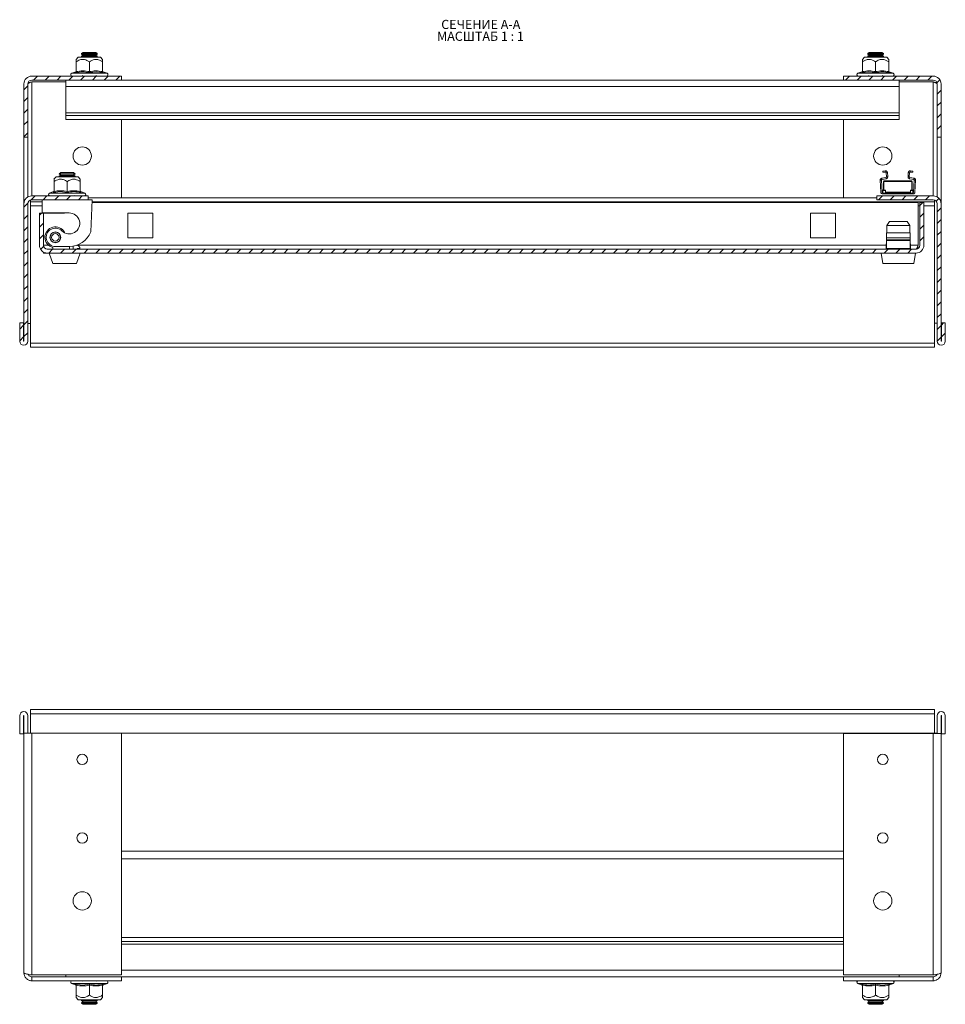
# Model space of a CAD drawing. Units: millimetres. Extents: x 23990 to 25528, y 5309 to 7048.
# Drawn here: x 24677 to 25030, y 6178 to 6554 of the extents above; entities that cross this region are included whole.
import ezdxf

# ---------------------------------------------------------------- set-up
doc = ezdxf.new("R2010")
doc.units = ezdxf.units.MM
doc.styles.add('SLDTEXTSTYLE1', font='TXT', dxfattribs={"width": 0.75, "bigfont": 'bigfont'})
doc.styles.add('SLDTEXTSTYLE2', font='TXT', dxfattribs={"width": 0.692308, "bigfont": 'bigfont'})
pattern_1 = [(45, (24045.8247, 6298.7463), (-2.245064, 2.245064), [])]

# ---------------------------------------------------------------- blocks, each defined once
blk = doc.blocks.new('SW_NOTE_0')
at = {"color": 0, "linetype": 'Continuous', "lineweight": 0, "char_height": 3.5, "attachment_point": 1}
for s, insert, style in [('СЕЧЕНИЕ A-A ', (0, 4.51), 'SLDTEXTSTYLE1'), ('МАСШТАБ 1 : 1', (-1.6, -0.01), 'SLDTEXTSTYLE2')]:
    blk.add_mtext(s, dxfattribs=dict(at, insert=insert, style=style))

msp = doc.modelspace()

# ---------------------------------------------------------------- hatches: boundary and pattern name
at = {"linetype": 'Continuous', "lineweight": 0}
h = msp.add_hatch(dxfattribs=at)
h.set_pattern_fill('ANSI31', style=0)
h.set_pattern_definition(pattern_1)
edge = h.paths.add_edge_path(flags=0)
edge.add_line((24715.6, 6530.83), (24715.6, 6532.33))
edge.add_line((24715.6, 6532.33), (24681.35, 6532.33))
edge.add_arc((24681.35, 6529.33), 3, 90, 180)
edge.add_line((24678.35, 6529.33), (24678.35, 6509.08))
edge.add_line((24678.35, 6509.08), (24679.85, 6509.08))
edge.add_line((24679.85, 6509.08), (24679.85, 6529.33))
edge.add_arc((24681.35, 6529.33), 1.5, 90, 180, ccw=False)
edge.add_line((24681.35, 6530.83), (24715.6, 6530.83))
h = msp.add_hatch(dxfattribs=at)
h.set_pattern_fill('ANSI31', style=0)
h.set_pattern_definition(pattern_1)
edge = h.paths.add_edge_path(flags=0)
edge.add_line((24991.1, 6532.33), (24991.1, 6530.83))
edge.add_line((24991.1, 6530.83), (25025.35, 6530.83))
edge.add_arc((25025.35, 6529.33), 1.5, 0, 90, ccw=False)
edge.add_line((25026.85, 6529.33), (25026.85, 6509.08))
edge.add_line((25026.85, 6509.08), (25028.35, 6509.08))
edge.add_line((25028.35, 6509.08), (25028.35, 6529.33))
edge.add_arc((25025.35, 6529.33), 3, 0, 90)
edge.add_line((25025.35, 6532.33), (24991.1, 6532.33))
h = msp.add_hatch(dxfattribs=at)
h.set_pattern_fill('ANSI31', style=0)
h.set_pattern_definition(pattern_1)
edge = h.paths.add_edge_path(flags=0)
edge.add_line((24679.85, 6431.13), (24679.85, 6483.58))
edge.add_arc((24681.35, 6483.58), 1.5, 90, 180, ccw=False)
edge.add_line((24681.35, 6485.08), (24702.85, 6485.08))
edge.add_line((24702.85, 6485.08), (24702.85, 6486.58))
edge.add_line((24702.85, 6486.58), (24681.35, 6486.58))
edge.add_arc((24681.35, 6483.58), 3, 90, 180)
edge.add_line((24678.35, 6483.58), (24678.35, 6431.13))
edge.add_arc((24678.3, 6431.13), 0.05, -180, 0, ccw=False)
edge.add_line((24678.25, 6431.13), (24678.25, 6438.08))
edge.add_line((24678.25, 6438.08), (24676.75, 6438.08))
edge.add_line((24676.75, 6438.08), (24676.75, 6431.13))
edge.add_arc((24678.3, 6431.13), 1.55, 180, 360)
h = msp.add_hatch(dxfattribs=at)
h.set_pattern_fill('ANSI31', style=0)
h.set_pattern_definition(pattern_1)
edge = h.paths.add_edge_path(flags=0)
edge.add_line((25026.85, 6483.58), (25026.85, 6431.13))
edge.add_arc((25028.4, 6431.13), 1.55, 180, 360)
edge.add_line((25029.95, 6431.13), (25029.95, 6438.08))
edge.add_line((25029.95, 6438.08), (25028.45, 6438.08))
edge.add_line((25028.45, 6438.08), (25028.45, 6431.13))
edge.add_arc((25028.4, 6431.13), 0.05, 180, 360, ccw=False)
edge.add_line((25028.35, 6431.13), (25028.35, 6483.58))
edge.add_arc((25025.35, 6483.58), 3, 360, 450)
edge.add_line((25025.35, 6486.58), (25003.85, 6486.58))
edge.add_line((25003.85, 6486.58), (25003.85, 6485.08))
edge.add_line((25003.85, 6485.08), (25025.35, 6485.08))
edge.add_arc((25025.35, 6483.58), 1.5, 0, 90, ccw=False)
h = msp.add_hatch(dxfattribs=at)
h.set_pattern_fill('ANSI31', style=0)
h.set_pattern_definition(pattern_1)
edge = h.paths.add_edge_path(flags=0)
edge.add_arc((24687.28, 6467.78), 3, 180, 270)
edge.add_line((24687.28, 6464.78), (25018.78, 6464.78))
edge.add_arc((25018.78, 6467.78), 3, 270, 360)
edge.add_line((25021.78, 6467.78), (25021.78, 6484.03))
edge.add_line((25021.78, 6484.03), (25020.28, 6484.03))
edge.add_line((25020.28, 6484.03), (25020.28, 6467.78))
edge.add_arc((25018.78, 6467.78), 1.5, 270, 360, ccw=False)
edge.add_line((25018.78, 6466.28), (24687.28, 6466.28))
edge.add_arc((24687.28, 6467.78), 1.5, 180, 270, ccw=False)
edge.add_line((24685.78, 6467.78), (24685.78, 6480.03))
edge.add_line((24685.78, 6480.03), (24684.28, 6480.03))
edge.add_line((24684.28, 6480.03), (24684.28, 6467.78))

# ---------------------------------------------------------------- linework, layer by layer
at = {"color": 7, "linetype": 'Continuous', "lineweight": 15}
for p, q in [((24700.9, 6541.33), (24700.35, 6540.94)), ((24705.79, 6541.33), (24700.9, 6541.33)), ((24706.35, 6540.94), (24705.79, 6541.33)), ((25000.9, 6541.33), (25000.35, 6540.94)), ((25005.79, 6541.33), (25000.9, 6541.33)), ((25006.35, 6540.94), (25005.79, 6541.33)), ((24699.1, 6539.63), (24698.31, 6538.7)), ((24698.35, 6534.05), (24698.35, 6537.82)), ((24707.6, 6539.63), (24699.1, 6539.63)), ((24700.35, 6540.94), (24700.35, 6540.72)), ((24706.35, 6540.94), (24700.35, 6540.94)), ((24700.35, 6540.72), (24700.9, 6540.33)), ((24706.35, 6540.72), (24700.35, 6540.72)), ((24700.9, 6540.33), (24700.35, 6539.94)), ((24700.35, 6539.94), (24700.35, 6539.72)), ((24706.35, 6539.94), (24700.35, 6539.94)), ((24700.35, 6539.72), (24700.47, 6539.63)), ((24706.35, 6539.72), (24700.35, 6539.72)), ((24703.35, 6540.33), (24700.9, 6540.33)), ((24705.79, 6540.33), (24703.35, 6540.33)), ((24703.35, 6534.05), (24703.35, 6537.82)), ((24705.79, 6540.33), (24706.35, 6540.72)), ((24706.35, 6539.94), (24705.79, 6540.33)), ((24706.22, 6539.63), (24706.35, 6539.72)), ((24706.35, 6540.72), (24706.35, 6540.94)), ((24706.35, 6539.72), (24706.35, 6539.94)), ((24708.38, 6538.7), (24707.6, 6539.63)), ((24708.35, 6537.82), (24708.35, 6534.05)), ((24999.1, 6539.63), (24998.31, 6538.7)), ((24998.35, 6537.82), (24998.35, 6534.05)), ((25001.22, 6539.63), (24999.1, 6539.63)), ((25000.35, 6540.94), (25000.35, 6540.72)), ((25006.35, 6540.94), (25000.35, 6540.94)), ((25000.35, 6540.72), (25000.9, 6540.33)), ((25006.35, 6540.72), (25000.35, 6540.72)), ((25000.9, 6540.33), (25000.35, 6539.94)), ((25000.35, 6539.94), (25000.35, 6539.72)), ((25006.35, 6539.94), (25000.35, 6539.94)), ((25000.35, 6539.72), (25000.47, 6539.63)), ((25006.35, 6539.72), (25000.35, 6539.72)), ((25003.35, 6540.33), (25000.9, 6540.33)), ((25007.6, 6539.63), (25001.22, 6539.63)), ((25005.79, 6540.33), (25003.35, 6540.33)), ((25003.35, 6534.05), (25003.35, 6537.82)), ((25005.79, 6540.33), (25006.35, 6540.72)), ((25006.35, 6539.94), (25005.79, 6540.33)), ((25006.22, 6539.63), (25006.35, 6539.72)), ((25006.35, 6540.72), (25006.35, 6540.94)), ((25006.35, 6539.72), (25006.35, 6539.94)), ((25008.38, 6538.7), (25007.6, 6539.63)), ((25008.35, 6534.05), (25008.35, 6537.82)), ((24698.12, 6533.98), (24696.62, 6533.43)), ((24705.96, 6533.97), (24703.35, 6533.67)), ((24708.6, 6533.67), (24705.96, 6533.97)), ((24708.58, 6533.97), (24708.4, 6534)), ((24710.07, 6533.43), (24708.57, 6533.98)), ((24998.12, 6533.98), (24996.62, 6533.43)), ((25000.73, 6533.97), (24998.09, 6533.67)), ((24998.29, 6534), (24998.11, 6533.97)), ((25003.35, 6533.67), (25000.73, 6533.97)), ((25010.07, 6533.43), (25008.57, 6533.98)), ((24715.6, 6532.33), (24681.35, 6532.33)), ((24715.6, 6530.83), (24681.35, 6530.83)), ((24694.35, 6530.13), (24681.35, 6530.13)), ((24694.35, 6530.83), (24694.35, 6528.33)), ((24700.61, 6532.54), (24700.9, 6532.33)), ((24705.79, 6532.33), (24706.09, 6532.54)), ((24715.6, 6532.33), (24715.6, 6530.83)), ((24991.1, 6530.83), (24715.6, 6530.83)), ((25025.35, 6532.33), (24991.1, 6532.33)), ((24991.1, 6530.83), (24991.1, 6532.33)), ((25025.35, 6530.83), (24991.1, 6530.83)), ((25000.61, 6532.54), (25000.9, 6532.33)), ((25005.79, 6532.33), (25006.09, 6532.54)), ((25012.35, 6528.33), (25012.35, 6530.83)), ((25012.35, 6530.13), (25025.35, 6530.13)), ((24678.35, 6529.33), (24678.35, 6509.08)), ((24679.85, 6529.33), (24679.85, 6509.08)), ((24694.35, 6528.33), (25012.35, 6528.33)), ((24694.35, 6528.33), (24694.35, 6518.33)), ((25012.35, 6518.33), (25012.35, 6528.33)), ((25026.85, 6509.08), (25026.85, 6529.33)), ((25028.35, 6509.08), (25028.35, 6529.33)), ((25012.35, 6518.33), (24694.35, 6518.33)), ((24694.35, 6517.33), (24694.35, 6518.33)), ((24694.35, 6515.83), (24694.35, 6517.33)), ((24694.35, 6517.33), (25012.35, 6517.33)), ((25012.35, 6515.83), (24694.35, 6515.83)), ((24715.6, 6515.83), (24715.6, 6485.83)), ((24991.1, 6485.83), (24991.1, 6515.83)), ((25012.35, 6517.33), (25012.35, 6518.33)), ((25012.35, 6517.33), (25012.35, 6515.83)), ((24678.35, 6509.08), (24679.85, 6509.08)), ((24678.35, 6509.08), (24678.35, 6485.08)), ((24679.85, 6509.08), (24679.85, 6486.18)), ((25026.85, 6509.08), (25028.35, 6509.08)), ((25026.85, 6486.18), (25026.85, 6509.08)), ((25028.35, 6485.08), (25028.35, 6509.08)), ((25006.14, 6496.11), (25007.06, 6496.17)), ((25006.17, 6495.61), (25006.14, 6496.11)), ((25007.06, 6496.17), (25007.1, 6495.68)), ((25016.59, 6495.68), (25016.63, 6496.17)), ((25016.63, 6496.17), (25017.56, 6496.11)), ((25017.56, 6496.11), (25017.52, 6495.61)), ((24690.6, 6493.88), (24689.81, 6492.95)), ((24699.1, 6493.88), (24690.6, 6493.88)), ((24692.4, 6495.58), (24691.85, 6495.03)), ((24691.85, 6495.03), (24691.85, 6494.97)), ((24697.85, 6495.03), (24691.85, 6495.03)), ((24691.85, 6494.97), (24692.4, 6494.58)), ((24697.85, 6494.97), (24691.85, 6494.97)), ((24692.4, 6494.58), (24691.85, 6494.19)), ((24691.85, 6494.19), (24691.85, 6493.97)), ((24697.85, 6494.19), (24691.85, 6494.19)), ((24691.85, 6493.97), (24691.97, 6493.88)), ((24697.85, 6493.97), (24691.85, 6493.97)), ((24697.29, 6495.58), (24692.4, 6495.58)), ((24697.29, 6494.58), (24692.4, 6494.58)), ((24697.85, 6495.03), (24697.29, 6495.58)), ((24697.29, 6494.58), (24697.85, 6494.97)), ((24697.85, 6494.19), (24697.29, 6494.58)), ((24697.72, 6493.88), (24697.85, 6493.97)), ((24697.85, 6494.97), (24697.85, 6495.03)), ((24697.85, 6493.97), (24697.85, 6494.19)), ((24699.88, 6492.95), (24699.1, 6493.88)), ((25005.1, 6492.61), (25005.6, 6492.61)), ((25005.1, 6492.58), (25005.1, 6492.61)), ((25005.1, 6492.58), (25005.6, 6492.6)), ((25005.6, 6492.58), (25005.1, 6492.55)), ((25005.1, 6492.55), (25005.1, 6492.58)), ((25005.33, 6488.04), (25005.1, 6492.55)), ((25005.6, 6492.6), (25005.6, 6492.61)), ((25005.6, 6492.6), (25005.6, 6492.58)), ((25005.83, 6488.06), (25005.6, 6492.58)), ((25005.7, 6493.35), (25007.27, 6493.66)), ((25005.8, 6492.86), (25005.7, 6493.35)), ((25007.37, 6493.16), (25005.8, 6492.86)), ((25007.1, 6495.68), (25006.17, 6495.61)), ((25007.27, 6493.66), (25007.37, 6493.16)), ((25007.36, 6495.44), (25007.86, 6495.48)), ((25007.47, 6493.92), (25007.36, 6495.44)), ((25007.97, 6493.95), (25007.47, 6493.92)), ((25007.47, 6493.92), (25007.47, 6493.9)), ((25007.97, 6493.9), (25007.47, 6493.9)), ((25007.86, 6495.48), (25007.97, 6493.95)), ((25007.97, 6493.9), (25007.97, 6493.95)), ((25015.72, 6493.95), (25015.83, 6495.48)), ((25016.22, 6493.92), (25015.72, 6493.95)), ((25015.72, 6493.95), (25015.72, 6493.9)), ((25016.22, 6493.9), (25015.72, 6493.9)), ((25015.83, 6495.48), (25016.33, 6495.44)), ((25016.22, 6493.92), (25016.33, 6495.44)), ((25016.22, 6493.9), (25016.22, 6493.92)), ((25016.33, 6493.16), (25016.42, 6493.66)), ((25017.89, 6492.86), (25016.33, 6493.16)), ((25016.42, 6493.66), (25017.99, 6493.35)), ((25016.59, 6495.68), (25017.52, 6495.61)), ((25018.1, 6492.58), (25017.86, 6488.06)), ((25017.99, 6493.35), (25017.89, 6492.86)), ((25018.6, 6492.61), (25018.1, 6492.61)), ((25018.1, 6492.61), (25018.1, 6492.6)), ((25018.1, 6492.6), (25018.6, 6492.58)), ((25018.1, 6492.58), (25018.1, 6492.6)), ((25018.59, 6492.55), (25018.1, 6492.58)), ((25018.59, 6492.55), (25018.36, 6488.04)), ((25018.6, 6492.58), (25018.59, 6492.55)), ((25018.6, 6492.61), (25018.6, 6492.58)), ((24689.85, 6488.3), (24689.85, 6492.07)), ((24694.85, 6492.07), (24694.85, 6488.3)), ((24699.85, 6488.3), (24699.85, 6492.07)), ((25006.08, 6488.79), (25007.08, 6488.79)), ((25006.08, 6488.65), (25006.08, 6488.79)), ((25006.08, 6487.69), (25006.08, 6488.65)), ((25006.08, 6488.65), (25007.08, 6488.65)), ((25006.35, 6492.13), (25006.55, 6492.33)), ((25006.35, 6492.13), (25006.55, 6492.13)), ((25006.35, 6492.13), (25006.35, 6488.79)), ((25006.55, 6492.33), (25017.15, 6492.33)), ((25006.55, 6492.33), (25006.55, 6492.13)), ((25006.55, 6492.13), (25017.15, 6492.13)), ((25006.55, 6488.79), (25006.55, 6492.13)), ((25007.08, 6488.65), (25007.08, 6488.79)), ((25007.08, 6488.65), (25007.08, 6487.69)), ((25017.61, 6488.79), (25016.61, 6488.79)), ((25016.61, 6488.79), (25016.61, 6488.65)), ((25016.61, 6488.65), (25016.61, 6487.69)), ((25017.61, 6488.65), (25016.61, 6488.65)), ((25017.15, 6492.13), (25017.15, 6492.33)), ((25017.15, 6492.33), (25017.35, 6492.13)), ((25017.15, 6492.13), (25017.35, 6492.13)), ((25017.15, 6492.13), (25017.15, 6488.79)), ((25017.35, 6488.79), (25017.35, 6492.13)), ((25017.61, 6488.65), (25017.61, 6488.79)), ((25017.61, 6487.69), (25017.61, 6488.65)), ((24678.75, 6485.08), (24678.35, 6485.08)), ((24678.35, 6485.08), (24678.35, 6483.58)), ((24680.85, 6485), (24680.85, 6484.33)), ((24681.35, 6486.58), (24702.85, 6486.58)), ((24681.35, 6485.08), (24702.85, 6485.08)), ((24685.35, 6480.08), (24685.35, 6485.08)), ((24689.62, 6488.23), (24688.12, 6487.68)), ((24692.23, 6488.22), (24689.59, 6487.92)), ((24689.79, 6488.25), (24689.61, 6488.22)), ((24692.11, 6486.79), (24692.4, 6486.58)), ((24694.85, 6487.92), (24692.23, 6488.22)), ((24697.29, 6486.58), (24697.59, 6486.79)), ((24701.57, 6487.68), (24700.07, 6488.23)), ((24702.85, 6486.58), (24702.85, 6485.08)), ((25003.85, 6485.83), (24702.85, 6485.83)), ((24704.35, 6485.08), (24702.85, 6485.08)), ((24704.35, 6485.08), (24703.85, 6472.87)), ((25003.85, 6485.08), (25003.85, 6486.58)), ((25003.85, 6486.58), (25025.35, 6486.58)), ((25003.85, 6485.08), (25025.35, 6485.08)), ((25007.08, 6487.69), (25006.08, 6487.69)), ((25006.08, 6487.33), (25006.08, 6487.69)), ((25007.08, 6487.33), (25006.08, 6487.33)), ((25016.61, 6488.03), (25007.08, 6488.03)), ((25007.08, 6487.83), (25010.32, 6487.83)), ((25007.08, 6487.33), (25007.08, 6487.69)), ((25010.32, 6487.33), (25007.08, 6487.33)), ((25010.32, 6487.83), (25010.48, 6487.83)), ((25010.32, 6487.83), (25010.32, 6487.33)), ((25010.48, 6487.33), (25010.32, 6487.33)), ((25010.48, 6487.83), (25010.48, 6487.33)), ((25010.48, 6487.83), (25013.21, 6487.83)), ((25013.21, 6487.33), (25010.48, 6487.33)), ((25013.21, 6487.83), (25013.21, 6487.33)), ((25013.21, 6487.83), (25013.37, 6487.83)), ((25013.37, 6487.33), (25013.21, 6487.33)), ((25013.37, 6487.33), (25013.37, 6487.83)), ((25013.37, 6487.83), (25016.61, 6487.83)), ((25016.61, 6487.33), (25013.37, 6487.33)), ((25017.61, 6487.69), (25016.61, 6487.69)), ((25016.61, 6487.69), (25016.61, 6487.33)), ((25017.61, 6487.33), (25016.61, 6487.33)), ((25017.61, 6487.33), (25017.61, 6487.69)), ((25025.85, 6485), (25025.85, 6484.33)), ((25028.35, 6485.08), (25027.94, 6485.08)), ((25028.35, 6483.58), (25028.35, 6485.08)), ((24678.35, 6483.58), (24678.35, 6431.13)), ((24679.85, 6483.58), (24679.85, 6431.13)), ((24680.85, 6484.33), (24685.35, 6484.33)), ((24680.85, 6482.83), (24680.85, 6484.33)), ((24680.85, 6482.83), (24680.85, 6430.38)), ((25019.58, 6484.03), (24704.3, 6484.03)), ((24704.32, 6484.33), (25025.85, 6484.33)), ((25019.58, 6467.78), (25019.58, 6484.03)), ((25020.28, 6484.03), (25020.28, 6467.78)), ((25020.28, 6484.03), (25021.78, 6484.03)), ((25021.78, 6484.03), (25021.78, 6467.78)), ((25025.85, 6484.33), (25025.85, 6482.83)), ((25025.85, 6430.38), (25025.85, 6482.83)), ((25026.85, 6431.13), (25026.85, 6483.58)), ((25028.35, 6431.13), (25028.35, 6483.58)), ((24684.28, 6467.78), (24684.28, 6480.03)), ((24684.28, 6480.03), (24685.78, 6480.03)), ((24695.65, 6480.08), (24685.35, 6480.08)), ((24685.78, 6467.78), (24685.78, 6480.03)), ((24693.78, 6480.03), (24685.78, 6480.03)), ((24693.78, 6480.08), (24693.78, 6480.03)), ((24718.03, 6480.03), (24727.53, 6480.03)), ((24718.03, 6470.53), (24718.03, 6480.03)), ((24727.53, 6480.03), (24727.53, 6470.53)), ((24978.53, 6480.03), (24988.03, 6480.03)), ((24978.53, 6470.53), (24978.53, 6480.03)), ((24988.03, 6480.03), (24988.03, 6470.53)), ((25008.67, 6476.78), (25007.6, 6475.28)), ((25016.47, 6475.28), (25007.6, 6475.28)), ((25007.6, 6475.28), (25007.6, 6472.53)), ((25016.47, 6475.28), (25015.4, 6476.78)), ((25016.47, 6472.53), (25016.47, 6475.28)), ((24694, 6472.44), (24693.85, 6472.71)), ((24727.53, 6470.53), (24718.03, 6470.53)), ((24988.03, 6470.53), (24978.53, 6470.53)), ((25007.53, 6470.63), (25007.37, 6466.28)), ((25007.53, 6472.53), (25012.03, 6472.53)), ((25007.53, 6472.53), (25007.53, 6470.58)), ((25016.53, 6470.58), (25007.53, 6470.58)), ((25016.53, 6469.89), (25007.53, 6469.89)), ((25007.53, 6469.89), (25007.53, 6469.69)), ((25012.03, 6472.53), (25016.53, 6472.53)), ((25016.53, 6470.58), (25016.53, 6472.53)), ((25016.53, 6469.69), (25016.53, 6469.89)), ((25016.69, 6466.28), (25016.54, 6470.63)), ((24687.28, 6466.28), (25018.78, 6466.28)), ((24689.43, 6466.89), (24689.43, 6466.28)), ((24695.65, 6467.28), (24690.35, 6467.28)), ((24695.73, 6467.28), (24695.73, 6466.28)), ((24697.17, 6467.41), (24697.11, 6466.28)), ((24699.63, 6466.48), (24698.63, 6466.48)), ((24698.63, 6466.28), (24698.63, 6466.48)), ((24698.75, 6467.85), (24699.49, 6467.23)), ((24699.63, 6466.48), (24699.63, 6466.92)), ((25016.53, 6469.69), (25007.53, 6469.69)), ((25007.53, 6469.58), (25007.53, 6466.53)), ((25016.53, 6469.58), (25007.53, 6469.58)), ((25007.53, 6466.53), (25016.53, 6466.53)), ((25007.53, 6466.53), (25007.53, 6466.28)), ((25016.53, 6466.53), (25016.53, 6469.58)), ((25016.53, 6466.28), (25016.53, 6466.53)), ((24685.78, 6465.18), (24685.78, 6464.78)), ((24687.28, 6464.78), (24685.78, 6464.78)), ((24687.28, 6464.78), (25018.78, 6464.78)), ((24687.93, 6464.78), (24689.39, 6460.78)), ((24699.85, 6464.78), (24698.39, 6460.78)), ((25005.53, 6464.78), (25006.17, 6460.78)), ((25017.9, 6460.78), (25018.53, 6464.78)), ((24689.39, 6460.78), (24698.39, 6460.78)), ((25006.17, 6460.78), (25017.9, 6460.78)), ((24676.75, 6431.13), (24676.75, 6438.08)), ((24678.25, 6438.08), (24676.75, 6438.08)), ((24678.25, 6431.13), (24678.25, 6438.08)), ((24680.85, 6437.83), (24679.85, 6437.83)), ((25025.85, 6437.96), (25026.85, 6437.96)), ((25028.45, 6438.08), (25028.45, 6431.13)), ((25029.95, 6438.08), (25028.45, 6438.08)), ((25029.95, 6438.08), (25029.95, 6431.13)), ((24680.85, 6430.38), (25025.85, 6430.38)), ((24680.85, 6430.38), (24680.85, 6428.83)), ((24680.85, 6428.83), (25025.85, 6428.83)), ((25025.85, 6428.83), (25025.85, 6430.38)), ((25025.85, 6290.45), (24680.85, 6290.45)), ((24680.85, 6290.45), (24680.85, 6288.9)), ((25025.85, 6288.9), (25025.85, 6290.45)), ((24676.75, 6281.2), (24676.75, 6288.15)), ((24678.25, 6281.2), (24678.25, 6288.15)), ((24678.35, 6288.15), (24678.35, 6281.45)), ((24679.85, 6281.45), (24679.85, 6288.15)), ((24680.85, 6288.9), (24680.85, 6281.45)), ((24680.85, 6288.9), (25025.85, 6288.9)), ((25025.85, 6281.45), (25025.85, 6288.9)), ((25026.85, 6288.15), (25026.85, 6281.32)), ((25028.35, 6281.32), (25028.35, 6288.15)), ((25028.45, 6288.15), (25028.45, 6281.2)), ((25029.95, 6288.15), (25029.95, 6281.2)), ((24676.75, 6281.2), (24678.25, 6281.2)), ((24678.35, 6281.45), (24678.35, 6189.95)), ((24678.75, 6281.45), (24678.35, 6281.45)), ((24680.85, 6281.45), (24678.75, 6281.45)), ((24680.85, 6281.45), (25025.85, 6281.45)), ((24681.35, 6189.16), (24681.35, 6281.45)), ((24715.6, 6189.16), (24715.6, 6281.45)), ((24991.1, 6189.16), (24991.1, 6281.32)), ((24991.1, 6281.32), (25025.35, 6281.32)), ((25025.35, 6281.32), (25025.35, 6189.16)), ((25027.94, 6281.32), (25025.35, 6281.32)), ((25025.85, 6281.45), (25026.85, 6281.45)), ((25025.85, 6281.45), (25025.85, 6281.32)), ((25027.94, 6281.32), (25028.35, 6281.32)), ((25028.35, 6189.95), (25028.35, 6281.32)), ((25028.45, 6281.2), (25029.95, 6281.2)), ((24715.6, 6233.45), (24991.1, 6233.45)), ((24715.6, 6203.45), (24991.1, 6203.45)), ((24991.1, 6201.95), (24715.6, 6201.95)), ((24681.35, 6189.16), (24715.6, 6189.16)), ((24681.35, 6188.45), (24681.35, 6186.95)), ((24681.35, 6188.45), (24715.6, 6188.45)), ((24694.35, 6189.16), (24694.35, 6188.45)), ((24715.6, 6188.45), (24715.6, 6186.95)), ((24715.6, 6188.45), (24991.1, 6188.45)), ((25025.35, 6189.16), (24991.1, 6189.16)), ((24991.1, 6188.45), (25025.35, 6188.45)), ((24991.1, 6186.95), (24991.1, 6188.45)), ((25012.35, 6188.45), (25012.35, 6189.16)), ((25025.35, 6186.95), (25025.35, 6188.45)), ((24681.35, 6186.95), (24715.6, 6186.95)), ((24696.62, 6185.85), (24698.12, 6185.3)), ((24698.09, 6185.61), (24700.73, 6185.31)), ((24698.11, 6185.31), (24698.29, 6185.28)), ((24698.35, 6185.23), (24698.35, 6181.46)), ((24700.9, 6186.95), (24700.61, 6186.74)), ((24700.73, 6185.31), (24703.35, 6185.61)), ((24703.35, 6181.46), (24703.35, 6185.23)), ((24706.09, 6186.74), (24705.79, 6186.95)), ((24708.35, 6185.23), (24708.35, 6181.46)), ((24708.4, 6185.28), (24708.58, 6185.31)), ((24708.57, 6185.3), (24710.07, 6185.85)), ((24991.1, 6186.95), (25025.35, 6186.95)), ((24996.62, 6185.85), (24998.12, 6185.3)), ((24998.35, 6185.23), (24998.35, 6181.46)), ((25000.9, 6186.95), (25000.61, 6186.74)), ((25003.35, 6185.61), (25005.96, 6185.31)), ((25003.35, 6181.46), (25003.35, 6185.23)), ((25006.09, 6186.74), (25005.79, 6186.95)), ((25005.96, 6185.31), (25008.6, 6185.61)), ((25008.35, 6185.23), (25008.35, 6181.46)), ((25008.4, 6185.28), (25008.58, 6185.31)), ((25008.57, 6185.3), (25010.07, 6185.85)), ((24698.31, 6180.58), (24699.1, 6179.65)), ((24707.6, 6179.65), (24708.38, 6180.58)), ((24998.31, 6180.58), (24999.1, 6179.65)), ((25007.6, 6179.65), (25008.38, 6180.58)), ((24699.1, 6179.65), (24701.22, 6179.65)), ((24700.47, 6179.65), (24700.35, 6179.56)), ((24700.35, 6179.56), (24700.35, 6179.34)), ((24700.35, 6179.56), (24703.35, 6179.56)), ((24700.35, 6179.34), (24700.9, 6178.95)), ((24700.35, 6179.34), (24706.35, 6179.34)), ((24700.9, 6178.95), (24700.35, 6178.56)), ((24700.35, 6178.56), (24700.35, 6178.34)), ((24700.35, 6178.56), (24703.35, 6178.56)), ((24700.35, 6178.34), (24700.9, 6177.95)), ((24700.35, 6178.34), (24706.35, 6178.34)), ((24700.9, 6178.95), (24705.79, 6178.95)), ((24700.9, 6177.95), (24705.79, 6177.95)), ((24701.22, 6179.65), (24707.6, 6179.65)), ((24703.35, 6179.56), (24706.35, 6179.56)), ((24703.35, 6178.56), (24706.35, 6178.56)), ((24705.79, 6178.95), (24706.35, 6179.34)), ((24706.35, 6178.56), (24705.79, 6178.95)), ((24705.79, 6177.95), (24706.35, 6178.34)), ((24706.35, 6179.56), (24706.22, 6179.65)), ((24706.35, 6179.34), (24706.35, 6179.56)), ((24706.35, 6178.34), (24706.35, 6178.56)), ((24999.1, 6179.65), (25007.6, 6179.65)), ((25000.47, 6179.65), (25000.35, 6179.56)), ((25000.35, 6179.56), (25000.35, 6179.34)), ((25000.35, 6179.56), (25003.35, 6179.56)), ((25000.35, 6179.34), (25000.9, 6178.95)), ((25000.35, 6179.34), (25006.35, 6179.34)), ((25000.9, 6178.95), (25000.35, 6178.56)), ((25000.35, 6178.56), (25000.35, 6178.34)), ((25000.35, 6178.56), (25003.35, 6178.56)), ((25000.35, 6178.34), (25000.9, 6177.95)), ((25000.35, 6178.34), (25006.35, 6178.34)), ((25000.9, 6178.95), (25005.79, 6178.95)), ((25000.9, 6177.95), (25005.79, 6177.95)), ((25003.35, 6179.56), (25006.35, 6179.56)), ((25003.35, 6178.56), (25006.35, 6178.56)), ((25005.79, 6178.95), (25006.35, 6179.34)), ((25006.35, 6178.56), (25005.79, 6178.95)), ((25005.79, 6177.95), (25006.35, 6178.34)), ((25006.35, 6179.56), (25006.22, 6179.65)), ((25006.35, 6179.34), (25006.35, 6179.56)), ((25006.35, 6178.34), (25006.35, 6178.56))]:
    msp.add_line(p, q, dxfattribs=at)
at = {"color": 8, "linetype": 'Continuous', "lineweight": 15}
for p, q in [((24708.58, 6533.97), (24708.6, 6533.67)), ((25008.58, 6533.97), (25008.6, 6533.67)), ((24681.35, 6530.13), (24681.35, 6486.58)), ((24706.71, 6533.43), (24696.62, 6533.43)), ((24710.07, 6533.43), (24706.71, 6533.43)), ((25010.07, 6533.43), (24996.62, 6533.43)), ((25025.35, 6486.58), (25025.35, 6530.13)), ((24691.48, 6487.68), (24688.12, 6487.68)), ((24701.57, 6487.68), (24691.48, 6487.68)), ((24700.08, 6488.22), (24700.1, 6487.92)), ((24685.35, 6482.83), (24680.85, 6482.83)), ((25020.28, 6482.83), (25019.58, 6482.83)), ((25025.85, 6482.83), (25021.78, 6482.83)), ((24685.78, 6467.78), (24687.7, 6467.78)), ((24698.83, 6467.78), (25007.43, 6467.78)), ((25016.64, 6467.78), (25019.58, 6467.78)), ((24991.1, 6236.45), (24715.6, 6236.45)), ((24715.6, 6200.95), (24991.1, 6200.95)), ((24991.1, 6190.95), (24715.6, 6190.95)), ((24696.62, 6185.85), (24710.07, 6185.85)), ((24698.11, 6185.31), (24698.09, 6185.61)), ((24996.62, 6185.85), (25006.71, 6185.85)), ((24998.11, 6185.31), (24998.09, 6185.61)), ((25006.71, 6185.85), (25010.07, 6185.85))]:
    msp.add_line(p, q, dxfattribs=at)
at = {"color": 7, "linetype": 'Continuous', "lineweight": 15}
for centre, radius in [((24700.6, 6501.83), 3.5), ((25006.1, 6501.83), 3.5), ((24690.35, 6470.78), 2.05), ((24690.35, 6470.78), 2), ((24690.35, 6470.78), 1.42), ((24700.6, 6271.45), 2), ((25006.1, 6271.45), 2), ((24700.6, 6241.45), 2), ((25006.1, 6241.45), 2), ((24700.6, 6217.45), 3.5), ((25006.1, 6217.45), 3.5)]:
    msp.add_circle(centre, radius, dxfattribs=at)
for centre, radius, start, end in [((24681.35, 6529.33), 3, 90, 180), ((24681.35, 6529.33), 1.5, 90, 180), ((24696.81, 6532.9), 0.567, 110, 270), ((24709.88, 6532.9), 0.567, 270, 70), ((24996.81, 6532.9), 0.567, 110, 270), ((25009.88, 6532.9), 0.567, 270, 70), ((25025.35, 6529.33), 3, 0, 90), ((25025.35, 6529.33), 1.5, 0, 90), ((24681.35, 6483.58), 3, 90, 180), ((24681.35, 6483.58), 1.5, 90, 180), ((24688.31, 6487.15), 0.567, 110, 270), ((24701.38, 6487.15), 0.567, 270, 70), ((25006.08, 6488.08), 0.75, 183, 270), ((25006.08, 6488.08), 0.25, 183, 270), ((25017.61, 6488.08), 0.25, 270, 357), ((25017.61, 6488.08), 0.75, 270, 357), ((25025.35, 6483.58), 3, 0, 90), ((25025.35, 6483.58), 1.5, 0, 90), ((24695.65, 6476.08), 4, 224.9643, 90), ((24690.35, 6470.78), 4, 28.7871, 256.8242), ((24690.35, 6470.78), 3.5, 44.9643, 270), ((24695.65, 6476.08), 8.8, 270, 338.6019), ((24687.28, 6467.78), 3, 180, 270), ((24687.28, 6467.78), 1.5, 180, 270), ((24699.23, 6466.92), 0.4, 0, 50), ((25018.78, 6467.78), 1.5, 270, 0), ((25018.78, 6467.78), 3, 270, 0), ((24678.3, 6431.13), 1.55, 180, 0), ((24678.3, 6431.13), 0.05, 180, 0), ((25028.4, 6431.13), 1.55, 180, 0), ((25028.4, 6431.13), 0.05, 180, 0), ((24678.3, 6288.15), 1.55, 0, 180), ((25028.4, 6288.15), 1.55, 0, 180), ((24678.3, 6288.15), 0.05, 0, 180), ((25028.4, 6288.15), 0.05, 0, 180), ((24696.81, 6186.38), 0.567, 90, 250), ((24709.88, 6186.38), 0.567, 290, 90), ((24996.81, 6186.38), 0.567, 90, 250), ((25009.88, 6186.38), 0.567, 290, 90)]:
    msp.add_arc(centre, radius, start, end, dxfattribs=at)
for points, knots in [([(24703.35, 6537.82), (24702.72, 6538.19), (24701.71, 6538.79), (24699.98, 6538.73), (24698.97, 6538.24), (24698.42, 6537.86), (24698.35, 6537.82)], [0, 0, 0, 0, 0.38921, 0.637202, 0.954488, 1, 1, 1, 1]), ([(24698.35, 6537.82), (24698.35, 6538.22), (24698.35, 6538.75), (24698.35, 6538.69), (24698.35, 6538.67)], [0, 0, 0, 0, 0.77904, 1, 1, 1, 1]), ([(24703.35, 6537.82), (24703.97, 6538.19), (24704.77, 6538.66), (24706.1, 6538.78), (24707.18, 6538.55), (24707.96, 6538.06), (24708.35, 6537.82)], [0, 0, 0, 0, 0.388865, 0.499577, 0.752481, 1, 1, 1, 1]), ([(24708.35, 6538.67), (24708.35, 6538.68), (24708.35, 6538.71), (24708.35, 6538.23), (24708.35, 6537.86), (24708.35, 6537.82)], [0, 0, 0, 0, 0.274983, 0.909052, 1, 1, 1, 1]), ([(25003.35, 6537.82), (25002.73, 6538.19), (25001.93, 6538.66), (25000.59, 6538.78), (24999.51, 6538.55), (24998.73, 6538.06), (24998.35, 6537.82)], [0, 0, 0, 0, 0.388863, 0.499578, 0.752481, 1, 1, 1, 1]), ([(24998.35, 6537.82), (24998.35, 6538.22), (24998.35, 6538.75), (24998.35, 6538.69), (24998.35, 6538.67)], [0, 0, 0, 0, 0.77904, 1, 1, 1, 1]), ([(25008.35, 6537.82), (25007.73, 6538.19), (25006.71, 6538.79), (25004.98, 6538.73), (25003.97, 6538.24), (25003.42, 6537.86), (25003.35, 6537.82)], [0, 0, 0, 0, 0.38921, 0.637204, 0.954487, 1, 1, 1, 1]), ([(25008.35, 6538.67), (25008.35, 6538.68), (25008.35, 6538.71), (25008.35, 6538.23), (25008.35, 6537.86), (25008.35, 6537.82)], [0, 0, 0, 0, 0.274983, 0.909052, 1, 1, 1, 1]), ([(24698.35, 6534.05), (24698.34, 6534.01), (24698.33, 6533.92), (24698.28, 6533.81), (24698.19, 6533.72), (24698.13, 6533.69), (24698.09, 6533.67)], [0, 0, 0, 0, 0.230747, 0.499506, 0.750083, 1, 1, 1, 1]), ([(24703.35, 6533.67), (24702.48, 6533.82), (24700.73, 6534.13), (24698.97, 6533.82), (24698.09, 6533.67)], [0, 0, 0, 0, 0.499728, 1, 1, 1, 1]), ([(24698.35, 6534.05), (24699.18, 6534.18), (24700.85, 6534.45), (24702.51, 6534.18), (24703.35, 6534.05)], [0, 0, 0, 0, 0.500001, 1, 1, 1, 1]), ([(24703.35, 6534.05), (24704.18, 6534.18), (24705.85, 6534.45), (24707.51, 6534.18), (24708.35, 6534.05)], [0, 0, 0, 0, 0.499999, 1, 1, 1, 1]), ([(24703.35, 6534.05), (24703.35, 6534.01), (24703.35, 6533.92), (24703.35, 6533.81), (24703.35, 6533.72), (24703.35, 6533.69), (24703.35, 6533.67)], [0, 0, 0, 0, 0.230777, 0.499507, 0.750073, 1, 1, 1, 1]), ([(24708.35, 6534.05), (24708.35, 6534.01), (24708.36, 6533.92), (24708.42, 6533.81), (24708.5, 6533.72), (24708.57, 6533.69), (24708.6, 6533.67)], [0, 0, 0, 0, 0.230747, 0.499513, 0.75009, 1, 1, 1, 1]), ([(24998.09, 6533.67), (24998.13, 6533.69), (24998.19, 6533.72), (24998.28, 6533.81), (24998.33, 6533.92), (24998.34, 6534.01), (24998.35, 6534.05)], [0, 0, 0, 0, 0.250126, 0.500494, 0.76927, 1, 1, 1, 1]), ([(24998.35, 6534.05), (24999.18, 6534.18), (25000.85, 6534.45), (25002.51, 6534.18), (25003.35, 6534.05)], [0, 0, 0, 0, 0.500001, 1, 1, 1, 1]), ([(25003.35, 6534.05), (25004.18, 6534.18), (25005.85, 6534.45), (25007.51, 6534.18), (25008.35, 6534.05)], [0, 0, 0, 0, 0.499997, 1, 1, 1, 1]), ([(25003.35, 6534.05), (25003.35, 6534.01), (25003.35, 6533.92), (25003.35, 6533.81), (25003.35, 6533.72), (25003.35, 6533.69), (25003.35, 6533.67)], [0, 0, 0, 0, 0.230733, 0.499491, 0.74986, 1, 1, 1, 1]), ([(25008.6, 6533.67), (25007.72, 6533.82), (25005.96, 6534.13), (25004.22, 6533.82), (25003.35, 6533.67)], [0, 0, 0, 0, 0.499726, 1, 1, 1, 1]), ([(25008.35, 6534.05), (25008.35, 6534.01), (25008.36, 6533.92), (25008.42, 6533.81), (25008.5, 6533.72), (25008.57, 6533.69), (25008.6, 6533.67)], [0, 0, 0, 0, 0.23075, 0.499512, 0.750077, 1, 1, 1, 1]), ([(24681.35, 6530.13), (24681.15, 6530.06), (24680.95, 6529.99), (24680.68, 6529.89), (24680.6, 6529.86), (24680.43, 6529.8), (24680.36, 6529.76), (24680.22, 6529.7), (24680.15, 6529.66), (24680.05, 6529.6), (24680, 6529.56), (24679.89, 6529.46), (24679.85, 6529.4), (24679.85, 6529.33)], [0, 0, 0, 0, 0.25, 0.25, 0.375, 0.375, 0.5, 0.5, 0.625, 0.625, 0.75, 0.75, 1, 1, 1, 1]), ([(24679.95, 6529.88), (24680.21, 6529.93), (24680.65, 6530.01), (24681.14, 6530.09), (24681.35, 6530.13)], [0, 0, 0, 0, 0.584291, 1, 1, 1, 1]), ([(25025.35, 6530.13), (25025.7, 6530.07), (25026.2, 6529.98), (25026.62, 6529.9), (25026.74, 6529.88)], [0, 0, 0, 0, 0.695113, 1, 1, 1, 1]), ([(25026.85, 6529.33), (25026.83, 6529.39), (25026.79, 6529.51), (25026.5, 6529.69), (25026.08, 6529.87), (25025.67, 6530.02), (25025.42, 6530.1), (25025.35, 6530.13)], [0, 0, 0, 0, 0.226688, 0.453373, 0.679986, 0.906595, 1, 1, 1, 1]), ([(25007.86, 6495.48), (25007.85, 6495.55), (25007.83, 6495.72), (25007.69, 6495.93), (25007.48, 6496.1), (25007.27, 6496.17), (25007.13, 6496.18), (25007.08, 6496.18), (25007.06, 6496.17)], [0, 0, 0, 0, 0.19718, 0.4296, 0.65378, 0.86536, 0.956552, 1, 1, 1, 1]), ([(25016.63, 6496.17), (25016.55, 6496.17), (25016.39, 6496.17), (25016.17, 6496.07), (25015.98, 6495.91), (25015.86, 6495.7), (25015.84, 6495.55), (25015.83, 6495.48)], [0, 0, 0, 0, 0.197979, 0.395883, 0.598909, 0.811991, 1, 1, 1, 1]), ([(24689.85, 6492.07), (24690.47, 6492.44), (24691.27, 6492.91), (24692.6, 6493.03), (24693.68, 6492.8), (24694.46, 6492.31), (24694.85, 6492.07)], [0, 0, 0, 0, 0.388865, 0.499578, 0.752481, 1, 1, 1, 1]), ([(24689.85, 6492.07), (24689.85, 6492.47), (24689.85, 6493), (24689.85, 6492.94), (24689.85, 6492.92)], [0, 0, 0, 0, 0.7790446, 1, 1, 1, 1]), ([(24699.85, 6492.07), (24699.22, 6492.44), (24698.21, 6493.04), (24696.48, 6492.98), (24695.47, 6492.49), (24694.92, 6492.11), (24694.85, 6492.07)], [0, 0, 0, 0, 0.38921, 0.637202, 0.954488, 1, 1, 1, 1]), ([(24699.85, 6492.92), (24699.85, 6492.93), (24699.85, 6492.96), (24699.85, 6492.48), (24699.85, 6492.11), (24699.85, 6492.07)], [0, 0, 0, 0, 0.274982, 0.909048, 1, 1, 1, 1]), ([(25005.1, 6492.61), (25005.1, 6492.69), (25005.12, 6492.85), (25005.24, 6493.08), (25005.44, 6493.27), (25005.62, 6493.32), (25005.7, 6493.35)], [0, 0, 0, 0, 0.223342, 0.487647, 0.744049, 1, 1, 1, 1]), ([(25005.6, 6492.61), (25005.6, 6492.65), (25005.61, 6492.71), (25005.65, 6492.77), (25005.68, 6492.81), (25005.73, 6492.84), (25005.78, 6492.86), (25005.8, 6492.86)], [0, 0, 0, 0, 0.390689, 0.521215, 0.651802, 0.871366, 1, 1, 1, 1]), ([(25007.1, 6495.68), (25007.1, 6495.68), (25007.13, 6495.68), (25007.18, 6495.67), (25007.25, 6495.64), (25007.29, 6495.61), (25007.33, 6495.56), (25007.35, 6495.51), (25007.36, 6495.47), (25007.36, 6495.44)], [0, 0, 0, 0, 0.036769, 0.174099, 0.310742, 0.50687, 0.607436, 0.761245, 1, 1, 1, 1]), ([(25007.47, 6493.9), (25007.47, 6493.87), (25007.46, 6493.81), (25007.42, 6493.74), (25007.35, 6493.68), (25007.29, 6493.66), (25007.27, 6493.66)], [0, 0, 0, 0, 0.262058, 0.524416, 0.778999, 1, 1, 1, 1]), ([(25007.37, 6493.16), (25007.45, 6493.19), (25007.61, 6493.24), (25007.8, 6493.41), (25007.94, 6493.63), (25007.96, 6493.81), (25007.97, 6493.9)], [0, 0, 0, 0, 0.243206, 0.486341, 0.730498, 1, 1, 1, 1]), ([(25015.72, 6493.9), (25015.73, 6493.82), (25015.75, 6493.65), (25015.88, 6493.42), (25016.07, 6493.24), (25016.24, 6493.19), (25016.33, 6493.16)], [0, 0, 0, 0, 0.246659, 0.493346, 0.739271, 1, 1, 1, 1]), ([(25016.42, 6493.66), (25016.4, 6493.66), (25016.34, 6493.68), (25016.28, 6493.73), (25016.24, 6493.8), (25016.22, 6493.86), (25016.22, 6493.9), (25016.22, 6493.9)], [0, 0, 0, 0, 0.231748, 0.463111, 0.70258, 0.955085, 1, 1, 1, 1]), ([(25016.33, 6495.44), (25016.33, 6495.46), (25016.34, 6495.5), (25016.36, 6495.55), (25016.38, 6495.59), (25016.42, 6495.63), (25016.48, 6495.66), (25016.54, 6495.68), (25016.58, 6495.68), (25016.59, 6495.68)], [0, 0, 0, 0, 0.17242, 0.331219, 0.465608, 0.577628, 0.767542, 0.899337, 1, 1, 1, 1]), ([(25017.89, 6492.86), (25017.92, 6492.85), (25017.97, 6492.84), (25018.01, 6492.8), (25018.06, 6492.75), (25018.08, 6492.7), (25018.1, 6492.65), (25018.1, 6492.63), (25018.1, 6492.61)], [0, 0, 0, 0, 0.175001, 0.348587, 0.487937, 0.768449, 0.88366, 1, 1, 1, 1]), ([(25017.99, 6493.35), (25018.07, 6493.33), (25018.22, 6493.28), (25018.41, 6493.13), (25018.55, 6492.92), (25018.59, 6492.74), (25018.6, 6492.63), (25018.6, 6492.61)], [0, 0, 0, 0, 0.224005, 0.45224, 0.691143, 0.943036, 1, 1, 1, 1]), ([(24689.85, 6488.3), (24689.84, 6488.26), (24689.83, 6488.17), (24689.78, 6488.06), (24689.69, 6487.97), (24689.63, 6487.94), (24689.59, 6487.92)], [0, 0, 0, 0, 0.230776, 0.499505, 0.750082, 1, 1, 1, 1]), ([(24689.85, 6488.3), (24690.68, 6488.43), (24692.35, 6488.7), (24694.01, 6488.43), (24694.85, 6488.3)], [0, 0, 0, 0, 0.499999, 1, 1, 1, 1]), ([(24694.85, 6488.3), (24695.68, 6488.43), (24697.35, 6488.7), (24699.01, 6488.43), (24699.85, 6488.3)], [0, 0, 0, 0, 0.500001, 1, 1, 1, 1]), ([(24694.85, 6488.3), (24694.85, 6488.26), (24694.85, 6488.17), (24694.85, 6488.06), (24694.85, 6487.97), (24694.85, 6487.94), (24694.85, 6487.92)], [0, 0, 0, 0, 0.230744, 0.49951, 0.750097, 1, 1, 1, 1]), ([(24700.1, 6487.92), (24699.22, 6488.07), (24697.46, 6488.38), (24695.72, 6488.07), (24694.85, 6487.92)], [0, 0, 0, 0, 0.499728, 1, 1, 1, 1]), ([(24699.85, 6488.3), (24699.85, 6488.26), (24699.86, 6488.17), (24699.92, 6488.06), (24700, 6487.97), (24700.07, 6487.94), (24700.1, 6487.92)], [0, 0, 0, 0, 0.230738, 0.499489, 0.749854, 1, 1, 1, 1]), ([(25015.4, 6476.78), (25015.28, 6476.78), (25015.04, 6476.78), (25014.23, 6476.78), (25013.2, 6476.78), (25012.03, 6476.78), (25010.87, 6476.78), (25009.84, 6476.78), (25009.03, 6476.78), (25008.79, 6476.78), (25008.67, 6476.78)], [0, 0, 0, 0, 0.125, 0.25, 0.375001, 0.500002, 0.624999, 0.75, 0.875, 1, 1, 1, 1]), ([(25007.53, 6470.04), (25007.53, 6470.05), (25007.53, 6470.09), (25007.53, 6470.19), (25007.53, 6470.31), (25007.53, 6470.42), (25007.53, 6470.51), (25007.53, 6470.57), (25007.53, 6470.58), (25007.53, 6470.58)], [0, 0, 0, 0, 0.0503621, 0.2086331, 0.3669062, 0.5251809, 0.6834576, 0.8417339, 1, 1, 1, 1]), ([(25016.53, 6470.58), (25016.53, 6470.58), (25016.53, 6470.57), (25016.53, 6470.51), (25016.53, 6470.42), (25016.53, 6470.31), (25016.53, 6470.19), (25016.53, 6470.09), (25016.53, 6470.05), (25016.53, 6470.04)], [0, 0, 0, 0, 0.158263, 0.316536, 0.474809, 0.633081, 0.791351, 0.949618, 1, 1, 1, 1]), ([(25007.53, 6469.69), (25007.53, 6469.67), (25007.53, 6469.65), (25007.53, 6469.6), (25007.53, 6469.58)], [0, 0, 0, 0, 0.499961, 1, 1, 1, 1]), ([(25016.53, 6469.58), (25016.53, 6469.6), (25016.53, 6469.65), (25016.53, 6469.67), (25016.53, 6469.69)], [0, 0, 0, 0, 0.500039, 1, 1, 1, 1]), ([(25019.58, 6467.78), (25019.52, 6467.6), (25019.4, 6467.25), (25019.22, 6466.78), (25019.04, 6466.44), (25018.89, 6466.3), (25018.81, 6466.29), (25018.78, 6466.28)], [0, 0, 0, 0, 0.226684, 0.453372, 0.679982, 0.906591, 1, 1, 1, 1]), ([(25019.58, 6467.78), (25019.52, 6467.43), (25019.44, 6466.93), (25019.35, 6466.51), (25019.33, 6466.39)], [0, 0, 0, 0, 0.695109, 1, 1, 1, 1]), ([(24678.35, 6189.95), (24678.35, 6189.91), (24678.37, 6189.88), (24678.44, 6189.82), (24678.5, 6189.78), (24678.65, 6189.72), (24678.74, 6189.68), (24678.96, 6189.62), (24679.09, 6189.58), (24679.36, 6189.52), (24679.51, 6189.49), (24679.84, 6189.42), (24680.02, 6189.39), (24680.56, 6189.29), (24680.95, 6189.22), (24681.35, 6189.16)], [0, 0, 0, 0, 0.125, 0.125, 0.25, 0.25, 0.375, 0.375, 0.5, 0.5, 0.625, 0.625, 0.75, 0.75, 1, 1, 1, 1]), ([(24681.35, 6186.95), (24681.15, 6186.95), (24680.95, 6186.97), (24680.57, 6187.04), (24680.38, 6187.1), (24680.02, 6187.25), (24679.84, 6187.34), (24679.52, 6187.56), (24679.36, 6187.69), (24679.09, 6187.96), (24678.96, 6188.12), (24678.74, 6188.44), (24678.65, 6188.62), (24678.43, 6189.16), (24678.35, 6189.55), (24678.35, 6189.95)], [0, 0, 0, 0, 0.125, 0.125, 0.25, 0.25, 0.375, 0.375, 0.5, 0.5, 0.625, 0.625, 0.75, 0.75, 1, 1, 1, 1]), ([(24679.95, 6189.4), (24680.03, 6189.25), (24680.19, 6188.94), (24680.61, 6188.61), (24681.02, 6188.46), (24681.27, 6188.45), (24681.35, 6188.45)], [0, 0, 0, 0, 0.282957, 0.580214, 0.877468, 1, 1, 1, 1]), ([(25025.35, 6189.16), (25025.69, 6189.21), (25026.37, 6189.33), (25027.28, 6189.5), (25027.96, 6189.67), (25028.3, 6189.82), (25028.33, 6189.91), (25028.35, 6189.95)], [0, 0, 0, 0, 0.21772, 0.435446, 0.653174, 0.870901, 1, 1, 1, 1]), ([(25028.35, 6189.95), (25028.31, 6189.61), (25028.24, 6188.92), (25027.71, 6188.01), (25026.93, 6187.33), (25026.09, 6186.99), (25025.55, 6186.96), (25025.35, 6186.95)], [0, 0, 0, 0, 0.217719, 0.435446, 0.653172, 0.870901, 1, 1, 1, 1]), ([(25025.35, 6188.45), (25025.53, 6188.47), (25025.88, 6188.5), (25026.34, 6188.79), (25026.63, 6189.11), (25026.7, 6189.34), (25026.72, 6189.4)], [0, 0, 0, 0, 0.299467, 0.598931, 0.898297, 1, 1, 1, 1]), ([(24698.35, 6185.23), (24698.34, 6185.27), (24698.33, 6185.36), (24698.28, 6185.47), (24698.19, 6185.56), (24698.13, 6185.59), (24698.09, 6185.61)], [0, 0, 0, 0, 0.230738, 0.499492, 0.749856, 1, 1, 1, 1]), ([(24703.35, 6185.23), (24702.51, 6185.1), (24700.85, 6184.84), (24699.18, 6185.1), (24698.35, 6185.23)], [0, 0, 0, 0, 0.5, 1, 1, 1, 1]), ([(24703.35, 6185.61), (24704.22, 6185.46), (24705.96, 6185.16), (24707.72, 6185.46), (24708.6, 6185.61)], [0, 0, 0, 0, 0.499727, 1, 1, 1, 1]), ([(24703.35, 6185.61), (24703.35, 6185.59), (24703.35, 6185.56), (24703.35, 6185.47), (24703.35, 6185.36), (24703.35, 6185.27), (24703.35, 6185.23)], [0, 0, 0, 0, 0.250144, 0.500496, 0.769272, 1, 1, 1, 1]), ([(24708.35, 6185.23), (24708.35, 6185.27), (24708.36, 6185.36), (24708.42, 6185.47), (24708.5, 6185.56), (24708.57, 6185.59), (24708.6, 6185.61)], [0, 0, 0, 0, 0.230735, 0.499498, 0.749854, 1, 1, 1, 1]), ([(24998.09, 6185.61), (24998.97, 6185.46), (25000.73, 6185.16), (25002.47, 6185.46), (25003.35, 6185.61)], [0, 0, 0, 0, 0.499729, 1, 1, 1, 1]), ([(24998.35, 6185.23), (24998.34, 6185.27), (24998.33, 6185.36), (24998.28, 6185.47), (24998.19, 6185.56), (24998.13, 6185.59), (24998.09, 6185.61)], [0, 0, 0, 0, 0.230743, 0.499498, 0.749876, 1, 1, 1, 1]), ([(25003.35, 6185.23), (25003.35, 6185.27), (25003.35, 6185.36), (25003.35, 6185.47), (25003.35, 6185.56), (25003.35, 6185.59), (25003.35, 6185.61)], [0, 0, 0, 0, 0.23075, 0.499513, 0.750097, 1, 1, 1, 1]), ([(25008.35, 6185.23), (25007.51, 6185.1), (25005.85, 6184.84), (25004.18, 6185.1), (25003.35, 6185.23)], [0, 0, 0, 0, 0.500002, 1, 1, 1, 1]), ([(25008.35, 6185.23), (25008.35, 6185.27), (25008.36, 6185.36), (25008.42, 6185.47), (25008.5, 6185.56), (25008.57, 6185.59), (25008.6, 6185.61)], [0, 0, 0, 0, 0.230783, 0.499499, 0.750108, 1, 1, 1, 1]), ([(24698.35, 6180.61), (24698.35, 6180.6), (24698.35, 6180.57), (24698.35, 6181.05), (24698.35, 6181.42), (24698.35, 6181.46)], [0, 0, 0, 0, 0.274982, 0.909048, 1, 1, 1, 1]), ([(24698.35, 6181.46), (24698.97, 6181.09), (24699.77, 6180.62), (24701.1, 6180.5), (24702.18, 6180.73), (24702.96, 6181.22), (24703.35, 6181.46)], [0, 0, 0, 0, 0.3888656, 0.4995782, 0.7524807, 1, 1, 1, 1]), ([(24703.35, 6181.46), (24703.97, 6181.09), (24704.99, 6180.49), (24706.72, 6180.55), (24707.73, 6181.05), (24708.28, 6181.42), (24708.35, 6181.46)], [0, 0, 0, 0, 0.389209, 0.637202, 0.954488, 1, 1, 1, 1]), ([(24708.35, 6181.46), (24708.35, 6181.06), (24708.35, 6180.53), (24708.35, 6180.6), (24708.35, 6180.61)], [0, 0, 0, 0, 0.779041, 1, 1, 1, 1]), ([(24998.35, 6181.46), (24998.97, 6181.09), (24999.98, 6180.49), (25001.72, 6180.55), (25002.73, 6181.05), (25003.28, 6181.42), (25003.35, 6181.46)], [0, 0, 0, 0, 0.389212, 0.637201, 0.954492, 1, 1, 1, 1]), ([(24998.35, 6180.61), (24998.35, 6180.6), (24998.35, 6180.57), (24998.35, 6181.05), (24998.35, 6181.42), (24998.35, 6181.46)], [0, 0, 0, 0, 0.274982, 0.909048, 1, 1, 1, 1]), ([(25008.35, 6181.46), (25007.73, 6181.09), (25006.93, 6180.62), (25005.59, 6180.5), (25004.51, 6180.73), (25003.73, 6181.22), (25003.35, 6181.46)], [0, 0, 0, 0, 0.388866, 0.49958, 0.752482, 1, 1, 1, 1]), ([(25008.35, 6181.46), (25008.35, 6181.06), (25008.35, 6180.53), (25008.35, 6180.6), (25008.35, 6180.61)], [0, 0, 0, 0, 0.779041, 1, 1, 1, 1])]:
    msp.add_open_spline(points, degree=3, knots=knots, dxfattribs=at)
at = {"color": 8, "linetype": 'Continuous', "lineweight": 15}
for points, knots in [([(24698.09, 6533.67), (24698.1, 6533.87), (24698.12, 6534.08), (24698.11, 6533.97), (24698.11, 6533.97)], [0, 0, 0, 0, 0.999455, 1, 1, 1, 1]), ([(24998.09, 6533.67), (24998.1, 6533.87), (24998.11, 6534.08), (24998.11, 6533.97), (24998.11, 6533.97)], [0, 0, 0, 0, 0.999455, 1, 1, 1, 1]), ([(24689.59, 6487.92), (24689.6, 6488.12), (24689.62, 6488.33), (24689.61, 6488.22), (24689.61, 6488.22)], [0, 0, 0, 0, 0.9994547, 1, 1, 1, 1]), ([(24708.6, 6185.61), (24708.59, 6185.41), (24708.58, 6185.2), (24708.58, 6185.31), (24708.58, 6185.31)], [0, 0, 0, 0, 0.999455, 1, 1, 1, 1]), ([(25008.6, 6185.61), (25008.59, 6185.41), (25008.58, 6185.2), (25008.58, 6185.31), (25008.58, 6185.31)], [0, 0, 0, 0, 0.9994546, 1, 1, 1, 1])]:
    msp.add_open_spline(points, degree=3, knots=knots, dxfattribs=at)
at = {"color": 7, "linetype": 'Continuous', "lineweight": 15}
for points in [[(24708.35, 6185.23), (24707.51, 6185.1), (24705.85, 6184.84), (24704.18, 6185.1), (24703.35, 6185.23)], [(25003.35, 6185.23), (25002.51, 6185.1), (25000.85, 6184.84), (24999.18, 6185.1), (24998.35, 6185.23)]]:
    msp.add_open_spline(points, degree=3, dxfattribs=at)

# ---------------------------------------------------------------- block references
at = {"color": 7, "linetype": 'Continuous', "lineweight": 0}
msp.add_blockref('SW_NOTE_0', (24837.6, 6549.31), dxfattribs=at)

doc.saveas('drawing.dxf')
